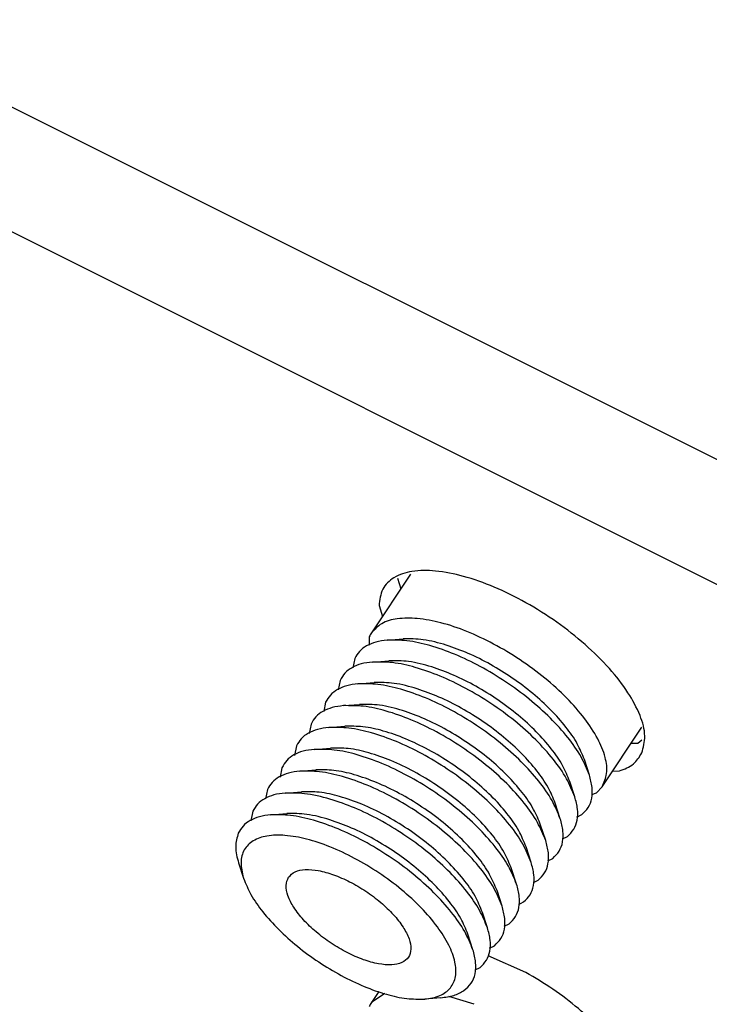
# Model space of a CAD drawing. Units: inches. Extents: x -10.9 to 10.9, y -5 to 6.3.
# Drawn here: x -0.6 to 0.3, y 3.2 to 4.6 of the extents above; entities that cross this region are included whole.
import ezdxf

# ---------------------------------------------------------------- set-up
doc = ezdxf.new("R2010")
doc.units = ezdxf.units.IN
doc.header["$MEASUREMENT"] = 0

# ---------------------------------------------------------------- blocks, each defined once
blk = doc.blocks.new('8_Way_Splitter__5', base_point=(-1.213, 1.801))
at = {"color": 7, "linetype": 'Continuous'}
for p, q in [((-0.1092, 3.8097), (-0.1621, 3.7304)), ((-0.1649, 3.7253), (-0.1649, 3.7138)), ((-0.141, 3.7205), (-0.119, 3.7223)), ((-0.1846, 3.6958), (-0.1872, 3.683)), ((-0.1607, 3.691), (-0.1387, 3.6928)), ((-0.2043, 3.6662), (-0.2069, 3.6534)), ((-0.1804, 3.6615), (-0.1584, 3.6633)), ((-0.224, 3.6367), (-0.2266, 3.6239)), ((-0.2, 3.632), (-0.1781, 3.6337)), ((-0.2437, 3.6072), (-0.2462, 3.5944)), ((-0.2197, 3.6024), (-0.1978, 3.6042)), ((0.1499, 3.5224), (0.2037, 3.6031)), ((-0.2634, 3.5777), (-0.2659, 3.5648)), ((-0.2394, 3.5729), (-0.2175, 3.5747)), ((0.1327, 3.5381), (0.1259, 3.559)), ((-0.283, 3.5481), (-0.2856, 3.5353)), ((-0.2591, 3.5434), (-0.2372, 3.5452)), ((0.113, 3.5086), (0.1062, 3.5295)), ((-0.3027, 3.5186), (-0.3053, 3.5058)), ((-0.2788, 3.5138), (-0.2568, 3.5156)), ((0.1422, 3.5141), (0.1499, 3.5224)), ((0.1358, 3.5119), (0.1422, 3.5141)), ((-0.3224, 3.4891), (-0.325, 3.4763)), ((0.0933, 3.479), (0.0865, 3.5)), ((-0.2985, 3.4843), (-0.2765, 3.4861)), ((0.1159, 3.4813), (0.1226, 3.4846)), ((0.0736, 3.4495), (0.0668, 3.4705)), ((0.0962, 3.4517), (0.1029, 3.455)), ((0.0539, 3.42), (0.0471, 3.4409)), ((0.0766, 3.4222), (0.0832, 3.4255)), ((-0.3417, 3.4194), (-0.3349, 3.3985)), ((0.0343, 3.3905), (0.0275, 3.4114)), ((0.0569, 3.3927), (0.0635, 3.396)), ((0.0146, 3.3609), (0.0078, 3.3819)), ((0.0372, 3.3631), (0.0438, 3.3665)), ((-0.0051, 3.3314), (-0.0119, 3.3523)), ((0.0175, 3.3336), (0.0241, 3.3369)), ((-0.0248, 3.3019), (-0.0316, 3.3228)), ((-0.0022, 3.3041), (0.0044, 3.3074)), ((-0.0219, 3.2746), (-0.0152, 3.2779)), ((-0.1521, 3.2454), (-0.1621, 3.2304)), ((-0.1438, 3.2429), (-0.1621, 3.2304)), ((-0.0681, 3.237), (-0.09, 3.2352)), ((-0.0231, 3.2281), (-0.0575, 3.2389))]:
    blk.add_line(p, q, dxfattribs=at)
for points, knots in [([(0.1499, 3.5224), (0.1525, 3.5282), (0.1581, 3.5408), (0.1545, 3.5641), (0.144, 3.5891), (0.1261, 3.6161), (0.1019, 3.6434), (0.0725, 3.67), (0.0393, 3.6945), (0.0039, 3.7157), (-0.0319, 3.7327), (-0.0665, 3.7444), (-0.0982, 3.7506), (-0.1254, 3.7506), (-0.1483, 3.7451), (-0.1578, 3.735), (-0.1621, 3.7304)], [0, 0, 0, 0, 0.0186681, 0.0407313, 0.0678602, 0.100213, 0.1370566, 0.1771394, 0.2189117, 0.2606841, 0.3007669, 0.3376105, 0.3699634, 0.3970922, 0.4191555, 0.4378235, 0.4378235, 0.4378235, 0.4378235]), ([(-0.1621, 3.7304), (-0.1626, 3.7296), (-0.1637, 3.7279), (-0.1645, 3.7262), (-0.1649, 3.7253)], [0, 0, 0, 0, 0.002908268, 0.005832601, 0.005832601, 0.005832601, 0.005832601]), ([(-0.141, 3.7205), (-0.1461, 3.7199), (-0.1557, 3.7187), (-0.1685, 3.7136), (-0.1787, 3.7061), (-0.1827, 3.6992), (-0.1846, 3.6958)], [0, 0, 0, 0, 0.01537043, 0.02884329, 0.0409589, 0.0525731, 0.0525731, 0.0525731, 0.0525731]), ([(0.1327, 3.5381), (0.1293, 3.5464), (0.1218, 3.5645), (0.1033, 3.5902), (0.0797, 3.6163), (0.0513, 3.6416), (0.0196, 3.6649), (-0.0142, 3.6853), (-0.0484, 3.7018), (-0.0816, 3.7134), (-0.1124, 3.7207), (-0.132, 3.7206), (-0.141, 3.7205)], [0, 0, 0, 0, 0.0269374, 0.0585509, 0.0941123, 0.1324972, 0.1723488, 0.2122004, 0.2505854, 0.2861468, 0.3177603, 0.3446977, 0.3446977, 0.3446977, 0.3446977]), ([(-0.0609, 3.7139), (-0.0712, 3.7169), (-0.0902, 3.7223), (-0.11, 3.7223), (-0.119, 3.7223)], [0, 0, 0, 0, 0.0320666, 0.05905352, 0.05905352, 0.05905352, 0.05905352]), ([(0.1259, 3.559), (0.1229, 3.5663), (0.1165, 3.582), (0.1006, 3.6043), (0.0804, 3.6271), (0.056, 3.6492), (0.0287, 3.6698), (-0.0006, 3.6879), (-0.0304, 3.7031), (-0.0509, 3.7104), (-0.0609, 3.7139)], [0, 0, 0, 0, 0.0233974, 0.0507669, 0.0815248, 0.1147616, 0.1493722, 0.1841542, 0.2178929, 0.2494472, 0.2494472, 0.2494472, 0.2494472]), ([(-0.1607, 3.691), (-0.1658, 3.6904), (-0.1754, 3.6892), (-0.1881, 3.6841), (-0.1984, 3.6766), (-0.2024, 3.6696), (-0.2043, 3.6662)], [0, 0, 0, 0, 0.01537044, 0.02884329, 0.04095891, 0.05257311, 0.05257311, 0.05257311, 0.05257311]), ([(0.113, 3.5086), (0.1096, 3.5169), (0.1021, 3.535), (0.0836, 3.5606), (0.0601, 3.5868), (0.0317, 3.6121), (-0.0001, 3.6354), (-0.0339, 3.6557), (-0.0681, 3.6722), (-0.1013, 3.6839), (-0.1321, 3.6911), (-0.1517, 3.6911), (-0.1607, 3.691)], [0, 0, 0, 0, 0.0269374, 0.0585509, 0.0941123, 0.1324972, 0.1723488, 0.2122004, 0.2505854, 0.2861468, 0.3177603, 0.3446977, 0.3446977, 0.3446977, 0.3446977]), ([(-0.0805, 3.6844), (-0.0909, 3.6873), (-0.1099, 3.6928), (-0.1297, 3.6928), (-0.1387, 3.6928)], [0, 0, 0, 0, 0.03206658, 0.05905349, 0.05905349, 0.05905349, 0.05905349]), ([(0.1062, 3.5295), (0.1032, 3.5367), (0.0968, 3.5525), (0.0809, 3.5748), (0.0607, 3.5976), (0.0363, 3.6197), (0.009, 3.6403), (-0.0203, 3.6584), (-0.0501, 3.6736), (-0.0706, 3.6809), (-0.0805, 3.6844)], [0, 0, 0, 0, 0.0233974, 0.0507669, 0.0815248, 0.1147616, 0.1493722, 0.1841542, 0.217893, 0.2494472, 0.2494472, 0.2494472, 0.2494472]), ([(-0.1002, 3.6548), (-0.1106, 3.6578), (-0.1296, 3.6633), (-0.1494, 3.6633), (-0.1584, 3.6633)], [0, 0, 0, 0, 0.03206659, 0.05905351, 0.05905351, 0.05905351, 0.05905351]), ([(-0.1804, 3.6615), (-0.1855, 3.6608), (-0.195, 3.6597), (-0.2078, 3.6545), (-0.2181, 3.647), (-0.222, 3.6401), (-0.224, 3.6367)], [0, 0, 0, 0, 0.01537043, 0.02884328, 0.0409589, 0.0525731, 0.0525731, 0.0525731, 0.0525731]), ([(0.0933, 3.479), (0.0899, 3.4874), (0.0824, 3.5055), (0.0639, 3.5311), (0.0404, 3.5573), (0.012, 3.5825), (-0.0198, 3.6059), (-0.0535, 3.6262), (-0.0878, 3.6427), (-0.121, 3.6544), (-0.1518, 3.6616), (-0.1713, 3.6615), (-0.1804, 3.6615)], [0, 0, 0, 0, 0.0269374, 0.0585509, 0.0941123, 0.1324972, 0.1723488, 0.2122004, 0.2505854, 0.2861468, 0.3177603, 0.3446977, 0.3446977, 0.3446977, 0.3446977]), ([(0.0865, 3.5), (0.0836, 3.5072), (0.0771, 3.5229), (0.0613, 3.5452), (0.0411, 3.568), (0.0167, 3.5902), (-0.0107, 3.6108), (-0.04, 3.6289), (-0.0698, 3.6441), (-0.0903, 3.6513), (-0.1002, 3.6548)], [0, 0, 0, 0, 0.0233974, 0.0507669, 0.0815248, 0.1147616, 0.1493722, 0.1841542, 0.2178929, 0.2494472, 0.2494472, 0.2494472, 0.2494472]), ([(-0.2, 3.632), (-0.2051, 3.6313), (-0.2147, 3.6301), (-0.2275, 3.625), (-0.2378, 3.6175), (-0.2417, 3.6106), (-0.2437, 3.6072)], [0, 0, 0, 0, 0.01537043, 0.02884328, 0.0409589, 0.05257309, 0.05257309, 0.05257309, 0.05257309]), ([(0.0736, 3.4495), (0.0702, 3.4578), (0.0627, 3.4759), (0.0442, 3.5016), (0.0207, 3.5277), (-0.0077, 3.553), (-0.0395, 3.5763), (-0.0732, 3.5967), (-0.1075, 3.6132), (-0.1407, 3.6249), (-0.1715, 3.6321), (-0.191, 3.632), (-0.2, 3.632)], [0, 0, 0, 0, 0.0269374, 0.0585509, 0.0941123, 0.1324972, 0.1723488, 0.2122004, 0.2505854, 0.2861468, 0.3177603, 0.3446977, 0.3446977, 0.3446977, 0.3446977]), ([(-0.1199, 3.6253), (-0.1302, 3.6283), (-0.1493, 3.6337), (-0.1691, 3.6337), (-0.1781, 3.6337)], [0, 0, 0, 0, 0.0320666, 0.05905352, 0.05905352, 0.05905352, 0.05905352]), ([(0.0668, 3.4705), (0.0639, 3.4777), (0.0574, 3.4934), (0.0416, 3.5157), (0.0214, 3.5385), (-0.003, 3.5606), (-0.0304, 3.5812), (-0.0597, 3.5993), (-0.0894, 3.6146), (-0.11, 3.6218), (-0.1199, 3.6253)], [0, 0, 0, 0, 0.0233974, 0.0507669, 0.0815248, 0.1147616, 0.1493722, 0.1841542, 0.2178929, 0.2494472, 0.2494472, 0.2494472, 0.2494472]), ([(-0.2197, 3.6024), (-0.2248, 3.6018), (-0.2344, 3.6006), (-0.2472, 3.5955), (-0.2575, 3.588), (-0.2614, 3.5811), (-0.2634, 3.5777)], [0, 0, 0, 0, 0.01537044, 0.02884329, 0.04095891, 0.05257311, 0.05257311, 0.05257311, 0.05257311]), ([(0.0539, 3.42), (0.0505, 3.4283), (0.0431, 3.4464), (0.0246, 3.472), (0.001, 3.4982), (-0.0274, 3.5235), (-0.0592, 3.5468), (-0.0929, 3.5672), (-0.1272, 3.5837), (-0.1604, 3.5953), (-0.1911, 3.6026), (-0.2107, 3.6025), (-0.2197, 3.6024)], [0, 0, 0, 0, 0.0269374, 0.0585509, 0.0941123, 0.1324972, 0.1723488, 0.2122004, 0.2505854, 0.2861468, 0.3177602, 0.3446976, 0.3446976, 0.3446976, 0.3446976]), ([(0.0471, 3.4409), (0.0441, 3.4484), (0.0374, 3.4646), (0.0209, 3.4875), (-0.0002, 3.5109), (-0.0257, 3.5335), (-0.0541, 3.5544), (-0.0843, 3.5726), (-0.1149, 3.5874), (-0.1447, 3.5979), (-0.1722, 3.6043), (-0.1897, 3.6042), (-0.1978, 3.6042)], [0, 0, 0, 0, 0.0241093, 0.0524038, 0.0842317, 0.1185868, 0.1542545, 0.1899222, 0.2242772, 0.2561052, 0.2843996, 0.308509, 0.308509, 0.308509, 0.308509]), ([(-0.2394, 3.5729), (-0.2445, 3.5723), (-0.2541, 3.5711), (-0.2669, 3.566), (-0.2771, 3.5585), (-0.2811, 3.5515), (-0.283, 3.5481)], [0, 0, 0, 0, 0.01537044, 0.02884329, 0.04095891, 0.05257311, 0.05257311, 0.05257311, 0.05257311]), ([(0.0343, 3.3905), (0.0308, 3.3988), (0.0234, 3.4169), (0.0049, 3.4425), (-0.0187, 3.4687), (-0.0471, 3.4939), (-0.0788, 3.5173), (-0.1126, 3.5376), (-0.1469, 3.5541), (-0.1801, 3.5658), (-0.2108, 3.573), (-0.2304, 3.5729), (-0.2394, 3.5729)], [0, 0, 0, 0, 0.0269374, 0.0585509, 0.0941123, 0.1324972, 0.1723488, 0.2122004, 0.2505854, 0.2861468, 0.3177603, 0.3446977, 0.3446977, 0.3446977, 0.3446977]), ([(0.0275, 3.4114), (0.0244, 3.4188), (0.0177, 3.4351), (0.0012, 3.458), (-0.0199, 3.4814), (-0.0453, 3.504), (-0.0738, 3.5249), (-0.104, 3.5431), (-0.1346, 3.5579), (-0.1644, 3.5683), (-0.1919, 3.5748), (-0.2094, 3.5747), (-0.2175, 3.5747)], [0, 0, 0, 0, 0.0241093, 0.0524038, 0.0842317, 0.1185868, 0.1542545, 0.1899222, 0.2242772, 0.2561052, 0.2843996, 0.308509, 0.308509, 0.308509, 0.308509]), ([(-0.2591, 3.5434), (-0.2642, 3.5427), (-0.2738, 3.5415), (-0.2866, 3.5364), (-0.2968, 3.5289), (-0.3008, 3.522), (-0.3027, 3.5186)], [0, 0, 0, 0, 0.01537044, 0.02884329, 0.04095891, 0.05257311, 0.05257311, 0.05257311, 0.05257311]), ([(0.0146, 3.3609), (0.0111, 3.3693), (0.0037, 3.3874), (-0.0148, 3.413), (-0.0384, 3.4391), (-0.0668, 3.4644), (-0.0985, 3.4878), (-0.1323, 3.5081), (-0.1665, 3.5246), (-0.1997, 3.5363), (-0.2305, 3.5435), (-0.2501, 3.5434), (-0.2591, 3.5434)], [0, 0, 0, 0, 0.0269374, 0.0585509, 0.0941123, 0.1324972, 0.1723488, 0.2122004, 0.2505854, 0.2861468, 0.3177603, 0.3446977, 0.3446977, 0.3446977, 0.3446977]), ([(0.0078, 3.3819), (0.0047, 3.3893), (-0.002, 3.4055), (-0.0185, 3.4285), (-0.0396, 3.4519), (-0.065, 3.4745), (-0.0934, 3.4954), (-0.1237, 3.5136), (-0.1543, 3.5283), (-0.184, 3.5388), (-0.2116, 3.5453), (-0.2291, 3.5452), (-0.2372, 3.5452)], [0, 0, 0, 0, 0.0241093, 0.0524038, 0.0842317, 0.1185868, 0.1542545, 0.1899222, 0.2242772, 0.2561052, 0.2843996, 0.308509, 0.308509, 0.308509, 0.308509]), ([(0.1226, 3.4846), (0.1257, 3.4876), (0.1321, 3.4938), (0.1366, 3.5072), (0.137, 3.5223), (0.1342, 3.5326), (0.1327, 3.5381)], [0, 0, 0, 0, 0.01304894, 0.02629044, 0.04100231, 0.05801467, 0.05801467, 0.05801467, 0.05801467]), ([(-0.0119, 3.3523), (-0.015, 3.3598), (-0.0216, 3.376), (-0.0382, 3.3989), (-0.0593, 3.4223), (-0.0847, 3.445), (-0.1131, 3.4659), (-0.1433, 3.4841), (-0.174, 3.4988), (-0.2037, 3.5093), (-0.2313, 3.5157), (-0.2488, 3.5157), (-0.2568, 3.5156)], [0, 0, 0, 0, 0.0241093, 0.0524038, 0.0842317, 0.1185868, 0.1542545, 0.1899222, 0.2242772, 0.2561052, 0.2843996, 0.308509, 0.308509, 0.308509, 0.308509]), ([(-0.2788, 3.5138), (-0.2839, 3.5132), (-0.2935, 3.512), (-0.3062, 3.5069), (-0.3165, 3.4994), (-0.3205, 3.4925), (-0.3224, 3.4891)], [0, 0, 0, 0, 0.01537043, 0.02884329, 0.0409589, 0.0525731, 0.0525731, 0.0525731, 0.0525731]), ([(-0.2138, 3.5044), (-0.2253, 3.5077), (-0.2466, 3.5138), (-0.2687, 3.5138), (-0.2788, 3.5138)], [0, 0, 0, 0, 0.03582803, 0.06598055, 0.06598055, 0.06598055, 0.06598055]), ([(-0.0051, 3.3314), (-0.0084, 3.3395), (-0.0156, 3.357), (-0.0333, 3.382), (-0.0559, 3.4074), (-0.0832, 3.4322), (-0.1137, 3.4552), (-0.1464, 3.4754), (-0.1797, 3.4924), (-0.2027, 3.5005), (-0.2138, 3.5044)], [0, 0, 0, 0, 0.0261419, 0.056722, 0.0910879, 0.1282234, 0.1668939, 0.2057558, 0.2434523, 0.2787079, 0.2787079, 0.2787079, 0.2787079]), ([(0.1029, 3.455), (0.106, 3.4581), (0.1124, 3.4643), (0.1169, 3.4777), (0.1173, 3.4928), (0.1145, 3.5031), (0.113, 3.5086)], [0, 0, 0, 0, 0.01304894, 0.02629044, 0.04100231, 0.05801467, 0.05801467, 0.05801467, 0.05801467]), ([(-0.2985, 3.4843), (-0.3036, 3.4837), (-0.3131, 3.4825), (-0.3259, 3.4774), (-0.3362, 3.4699), (-0.3402, 3.4629), (-0.3421, 3.4596)], [0, 0, 0, 0, 0.01537043, 0.02884328, 0.04095889, 0.05257309, 0.05257309, 0.05257309, 0.05257309]), ([(-0.0248, 3.3019), (-0.0282, 3.3102), (-0.0357, 3.3283), (-0.0542, 3.3539), (-0.0777, 3.3801), (-0.1061, 3.4054), (-0.1379, 3.4287), (-0.1717, 3.449), (-0.2059, 3.4655), (-0.2391, 3.4772), (-0.2699, 3.4844), (-0.2895, 3.4844), (-0.2985, 3.4843)], [0, 0, 0, 0, 0.0269374, 0.0585509, 0.0941123, 0.1324973, 0.1723488, 0.2122004, 0.2505854, 0.2861468, 0.3177603, 0.3446977, 0.3446977, 0.3446977, 0.3446977]), ([(-0.2183, 3.4777), (-0.2287, 3.4806), (-0.2477, 3.4861), (-0.2675, 3.4861), (-0.2765, 3.4861)], [0, 0, 0, 0, 0.0320666, 0.05905352, 0.05905352, 0.05905352, 0.05905352]), ([(-0.0316, 3.3228), (-0.0346, 3.3301), (-0.041, 3.3458), (-0.0569, 3.3681), (-0.0771, 3.3909), (-0.1015, 3.413), (-0.1288, 3.4336), (-0.1581, 3.4517), (-0.1879, 3.4669), (-0.2084, 3.4742), (-0.2183, 3.4777)], [0, 0, 0, 0, 0.0233974, 0.0507669, 0.0815248, 0.1147616, 0.1493722, 0.1841542, 0.217893, 0.2494472, 0.2494472, 0.2494472, 0.2494472]), ([(0.0832, 3.4255), (0.0863, 3.4286), (0.0927, 3.4348), (0.0972, 3.4481), (0.0976, 3.4633), (0.0948, 3.4735), (0.0933, 3.479)], [0, 0, 0, 0, 0.01304894, 0.02629044, 0.04100231, 0.05801467, 0.05801467, 0.05801467, 0.05801467]), ([(-0.3421, 3.4596), (-0.3438, 3.4535), (-0.3475, 3.4401), (-0.3438, 3.4267), (-0.3417, 3.4194)], [0, 0, 0, 0, 0.01855838, 0.04082834, 0.04082834, 0.04082834, 0.04082834]), ([(-0.09, 3.2352), (-0.083, 3.2362), (-0.0701, 3.2381), (-0.0541, 3.2491), (-0.0468, 3.2664), (-0.0484, 3.2871), (-0.0574, 3.3099), (-0.0731, 3.3344), (-0.0948, 3.3595), (-0.1214, 3.3839), (-0.1517, 3.4064), (-0.1841, 3.4258), (-0.2169, 3.4413), (-0.2485, 3.4519), (-0.2773, 3.4572), (-0.302, 3.457), (-0.3219, 3.4509), (-0.3355, 3.4377), (-0.34, 3.4189), (-0.3369, 3.4064), (-0.3353, 3.3995)], [0, 0, 0, 0, 0.0211584, 0.0386634, 0.0555029, 0.0750948, 0.0993117, 0.128457, 0.1618979, 0.1984671, 0.2366912, 0.2749533, 0.3116331, 0.3452475, 0.3746106, 0.3990581, 0.418837, 0.4357355, 0.4531316, 0.4740809, 0.4740809, 0.4740809, 0.4740809]), ([(0.0635, 3.396), (0.0667, 3.3991), (0.073, 3.4052), (0.0775, 3.4186), (0.0779, 3.4338), (0.0751, 3.444), (0.0736, 3.4495)], [0, 0, 0, 0, 0.01304894, 0.02629045, 0.04100232, 0.05801468, 0.05801468, 0.05801468, 0.05801468]), ([(-0.2742, 3.3999), (-0.2757, 3.3963), (-0.2789, 3.3883), (-0.2751, 3.3736), (-0.2669, 3.358), (-0.2537, 3.3415), (-0.2367, 3.3253), (-0.2168, 3.3104), (-0.1954, 3.2978), (-0.1738, 3.2883), (-0.1536, 3.2825), (-0.1358, 3.2808), (-0.1213, 3.2832), (-0.1109, 3.2911), (-0.1077, 3.3037), (-0.111, 3.3181), (-0.1194, 3.3338), (-0.1325, 3.3503), (-0.1496, 3.3665), (-0.1694, 3.3814), (-0.1909, 3.394), (-0.2124, 3.4035), (-0.2327, 3.4093), (-0.2502, 3.4109), (-0.2653, 3.4088), (-0.2714, 3.4027), (-0.2742, 3.3999)], [0, 0, 0, 0, 0.011414, 0.0254963, 0.043277, 0.0645425, 0.0884184, 0.1136789, 0.1389394, 0.1628154, 0.1840808, 0.2018615, 0.2159439, 0.2273578, 0.2387718, 0.2528542, 0.2706348, 0.2919003, 0.3157762, 0.3410368, 0.3662973, 0.3901732, 0.4114387, 0.4292193, 0.4433017, 0.4547157, 0.4547157, 0.4547157, 0.4547157]), ([(0.0438, 3.3665), (0.047, 3.3695), (0.0533, 3.3757), (0.0579, 3.3891), (0.0582, 3.4042), (0.0554, 3.4145), (0.0539, 3.42)], [0, 0, 0, 0, 0.01304894, 0.02629044, 0.04100231, 0.05801467, 0.05801467, 0.05801467, 0.05801467]), ([(-0.3353, 3.3995), (-0.3352, 3.3993), (-0.3351, 3.399), (-0.335, 3.3987), (-0.3349, 3.3985)], [0, 0, 0, 0, 0.000541673, 0.001085986, 0.001085986, 0.001085986, 0.001085986]), ([(-0.3349, 3.3985), (-0.3319, 3.391), (-0.3252, 3.3748), (-0.3086, 3.3519), (-0.2876, 3.3285), (-0.2621, 3.3059), (-0.2337, 3.285), (-0.2035, 3.2668), (-0.1728, 3.252), (-0.1431, 3.2415), (-0.1156, 3.2351), (-0.0981, 3.2352), (-0.09, 3.2352)], [0, 0, 0, 0, 0.0241093, 0.0524038, 0.0842317, 0.1185868, 0.1542544, 0.1899221, 0.2242771, 0.256105, 0.2843995, 0.3085088, 0.3085088, 0.3085088, 0.3085088]), ([(0.0241, 3.3369), (0.0273, 3.34), (0.0336, 3.3462), (0.0382, 3.3595), (0.0386, 3.3747), (0.0358, 3.385), (0.0343, 3.3905)], [0, 0, 0, 0, 0.01304894, 0.02629044, 0.04100231, 0.05801467, 0.05801467, 0.05801467, 0.05801467]), ([(0.0044, 3.3074), (0.0076, 3.3105), (0.014, 3.3167), (0.0185, 3.33), (0.0189, 3.3452), (0.0161, 3.3554), (0.0146, 3.3609)], [0, 0, 0, 0, 0.01304894, 0.02629044, 0.04100231, 0.05801467, 0.05801467, 0.05801467, 0.05801467]), ([(-0.0152, 3.2779), (-0.0121, 3.2809), (-0.0057, 3.2871), (-0.0012, 3.3005), (-0.0008, 3.3157), (-0.0036, 3.3259), (-0.0051, 3.3314)], [0, 0, 0, 0, 0.01304894, 0.02629044, 0.04100231, 0.05801467, 0.05801467, 0.05801467, 0.05801467]), ([(-0.0681, 3.237), (-0.0622, 3.2377), (-0.0512, 3.2392), (-0.0369, 3.2459), (-0.0265, 3.2561), (-0.021, 3.2696), (-0.0204, 3.2855), (-0.0233, 3.2962), (-0.0248, 3.3019)], [0, 0, 0, 0, 0.01772696, 0.03297011, 0.04671829, 0.06046646, 0.07570962, 0.09343657, 0.09343657, 0.09343657, 0.09343657]), ([(-0.1621, 3.2304), (-0.1626, 3.2296), (-0.1637, 3.2279), (-0.1645, 3.2262), (-0.1649, 3.2253)], [0, 0, 0, 0, 0.002908256, 0.005832577, 0.005832577, 0.005832577, 0.005832577])]:
    blk.add_open_spline(points, degree=3, knots=knots, dxfattribs=at)
blk = doc.blocks.new('8_Way_Splitter_Bracket__6', base_point=(-2.8188, 1.6133))
at = {"color": 124, "linetype": 'Continuous'}
for p, q in [((-2.7629, 5.4988), (2.9313, 2.6517)), ((-2.8185, 5.3578), (2.8747, 2.5112))]:
    blk.add_line(p, q, dxfattribs=at)
at = {"color": 7, "linetype": 'Continuous'}
for p, q in [((-0.1267, 3.8046), (-0.1222, 3.7902)), ((-0.1517, 3.7673), (-0.1472, 3.7527)), ((0.1983, 3.5813), (0.2037, 3.5856)), ((0.1891, 3.5811), (0.1983, 3.5813)), ((0.1641, 3.5436), (0.1733, 3.5438)), ((0.0467, 3.2713), (-0.0043, 3.2937))]:
    blk.add_line(p, q, dxfattribs=at)
for points, knots in [([(0.2037, 3.568), (0.2056, 3.5756), (0.2099, 3.5925), (0.2012, 3.6212), (0.1847, 3.6518), (0.1593, 3.684), (0.1268, 3.7158), (0.0889, 3.7456), (0.0476, 3.7717), (0.0054, 3.7927), (-0.0356, 3.8073), (-0.0732, 3.815), (-0.1054, 3.8151), (-0.1313, 3.8075), (-0.1492, 3.7901), (-0.1509, 3.775), (-0.1517, 3.7673)], [0, 0, 0, 0, 0.0230742, 0.0514983, 0.086563, 0.1278235, 0.1738702, 0.2227497, 0.2722337, 0.320039, 0.3640383, 0.4024961, 0.434391, 0.4599757, 0.4817114, 0.5043346, 0.5043346, 0.5043346, 0.5043346]), ([(0.1733, 3.5438), (0.1801, 3.5463), (0.193, 3.5511), (0.2003, 3.5626), (0.2037, 3.568)], [0, 0, 0, 0, 0.02100091, 0.03982929, 0.03982929, 0.03982929, 0.03982929]), ([(0.2037, 3.068), (0.2055, 3.0745), (0.2095, 3.0888), (0.204, 3.1132), (0.1921, 3.1395), (0.173, 3.1674), (0.148, 3.1957), (0.1177, 3.2232), (0.0839, 3.2491), (0.0591, 3.2639), (0.0467, 3.2713)], [0, 0, 0, 0, 0.0199968, 0.0438564, 0.072726, 0.1065889, 0.1447316, 0.1860192, 0.2290645, 0.2723535, 0.2723535, 0.2723535, 0.2723535])]:
    blk.add_open_spline(points, degree=3, knots=knots, dxfattribs=at)
blk = doc.blocks.new('58319a8__7', base_point=(-2.8188, 1.6133))
for name, p in [('8_Way_Splitter_Bracket__6', (-2.8188, 1.6133)), ('8_Way_Splitter__5', (-1.213, 1.801))]:
    blk.add_blockref(name, p)
blk = doc.blocks.new('5', base_point=(0.2299, 3.5188))
blk.add_blockref('58319a8__7', (-2.8188, 1.6133))

msp = doc.modelspace()

# ---------------------------------------------------------------- block references
msp.add_blockref('5', (0.2299, 3.5188))

doc.saveas('drawing.dxf')
